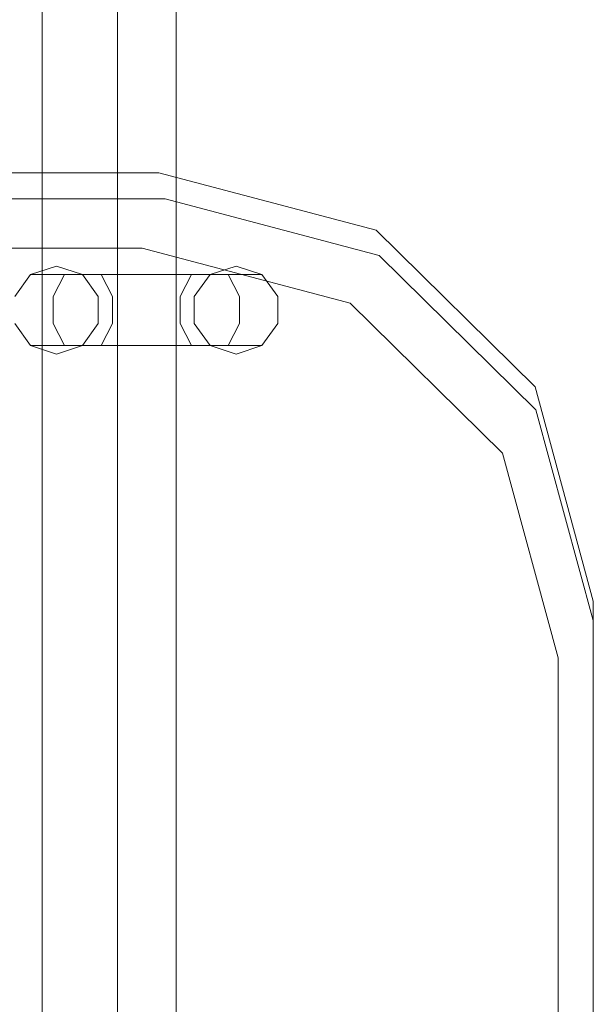
# Model space of a CAD drawing. Extents: x -132 to 131, y 0 to 498.
# Drawn here: x -28 to 5, y 184 to 240 of the extents above; entities that cross this region are included whole.
import ezdxf

# ---------------------------------------------------------------- set-up
doc = ezdxf.new("R2010")
doc.units = 0
doc.header["$LTSCALE"] = 500
doc.header["$MEASUREMENT"] = 0
doc.layers.add('COOKINGAGENT_ELEM_METALOWE', color=7, linetype='Continuous')
doc.layers.add('COOKINGAGENT_ELEM_PLASTIKOWE', color=7, linetype='Continuous')

msp = doc.modelspace()

# ---------------------------------------------------------------- linework, layer by layer
at = {"layer": 'COOKINGAGENT_ELEM_METALOWE', "lineweight": 0}
for points, invisible_edges in [([(-22.008, 18.408, 597.958), (-22.008, 489.623, 597.958), (-23.037, 489.623, 596.543), (-23.037, 18.408, 596.543)], 5), ([(-23.037, 18.408, 596.543), (-23.037, 489.623, 596.543), (-23.037, 489.623, 594.793), (-23.037, 18.408, 594.793)], 5), ([(-23.037, 18.408, 594.793), (-23.037, 489.623, 594.793), (-22.008, 489.623, 593.377), (-22.008, 18.408, 593.377)], 3), ([(-22.008, 18.408, 552.296), (-22.008, 489.623, 552.296), (-23.037, 489.623, 550.88), (-23.037, 18.408, 550.88)], 5), ([(-23.037, 18.408, 550.88), (-23.037, 489.623, 550.88), (-23.037, 489.623, 549.13), (-23.037, 18.408, 549.13)], 5), ([(-23.037, 18.408, 549.13), (-23.037, 489.623, 549.13), (-22.008, 489.623, 547.715), (-22.008, 18.408, 547.715)], 3), ([(-22.008, 18.408, 506.591), (-22.008, 489.623, 506.591), (-23.037, 489.623, 505.175), (-23.037, 18.408, 505.175)], 5), ([(-23.037, 18.408, 505.175), (-23.037, 489.623, 505.175), (-23.037, 489.623, 503.425), (-23.037, 18.408, 503.425)], 5), ([(-23.037, 18.408, 503.425), (-23.037, 489.623, 503.425), (-22.008, 489.623, 502.01), (-22.008, 18.408, 502.01)], 3), ([(-22.008, 18.408, 460.911), (-22.008, 489.623, 460.911), (-23.037, 489.623, 459.495), (-23.037, 18.408, 459.495)], 5), ([(-23.037, 18.408, 459.495), (-23.037, 489.623, 459.495), (-23.037, 489.623, 457.746), (-23.037, 18.408, 457.746)], 5), ([(-23.037, 18.408, 457.746), (-23.037, 489.623, 457.746), (-22.008, 489.623, 456.33), (-22.008, 18.408, 456.33)], 3), ([(-22.008, 18.408, 415.207), (-22.008, 489.623, 415.207), (-23.037, 489.623, 413.792), (-23.037, 18.408, 413.792)], 5), ([(-23.037, 18.408, 413.792), (-23.037, 489.623, 413.792), (-23.037, 489.623, 412.042), (-23.037, 18.408, 412.042)], 5), ([(-23.037, 18.408, 412.042), (-23.037, 489.623, 412.042), (-22.008, 489.623, 410.626), (-22.008, 18.408, 410.626)], 3), ([(-22.008, 18.408, 369.53), (-22.008, 489.623, 369.53), (-23.037, 489.623, 368.115), (-23.037, 18.408, 368.115)], 5), ([(-23.037, 18.408, 368.115), (-23.037, 489.623, 368.115), (-23.037, 489.623, 366.365), (-23.037, 18.408, 366.365)], 5), ([(-23.037, 18.408, 366.365), (-23.037, 489.623, 366.365), (-22.008, 489.623, 364.95), (-22.008, 18.408, 364.95)], 3), ([(-22.008, 18.408, 323.866), (-22.008, 489.623, 323.866), (-23.037, 489.623, 322.451), (-23.037, 18.408, 322.451)], 5), ([(-23.037, 18.408, 322.451), (-23.037, 489.623, 322.451), (-23.037, 489.623, 320.701), (-23.037, 18.408, 320.701)], 5), ([(-23.037, 18.408, 320.701), (-23.037, 489.623, 320.701), (-22.008, 489.623, 319.285), (-22.008, 18.408, 319.285)], 3), ([(-22.008, 18.408, 221.171), (-22.008, 489.623, 221.171), (-23.037, 489.623, 219.756), (-23.037, 18.408, 219.756)], 5), ([(-23.037, 18.408, 219.756), (-23.037, 489.623, 219.756), (-23.037, 489.623, 218.006), (-23.037, 18.408, 218.006)], 5), ([(-23.037, 18.408, 218.006), (-23.037, 489.623, 218.006), (-22.008, 489.623, 216.59), (-22.008, 18.408, 216.59)], 3), ([(-20.344, 18.408, 598.499), (-20.344, 489.623, 598.499), (-22.008, 489.623, 597.958), (-22.008, 18.408, 597.958)], 1), ([(-22.008, 18.408, 593.377), (-22.008, 489.623, 593.377), (-20.344, 489.623, 592.837), (-20.344, 18.408, 592.837)], 7), ([(-20.344, 18.408, 552.837), (-20.344, 489.623, 552.837), (-22.008, 489.623, 552.296), (-22.008, 18.408, 552.296)], 1), ([(-22.008, 18.408, 547.715), (-22.008, 489.623, 547.715), (-20.344, 489.623, 547.174), (-20.344, 18.408, 547.174)], 7), ([(-20.344, 18.408, 507.131), (-20.344, 489.623, 507.131), (-22.008, 489.623, 506.591), (-22.008, 18.408, 506.591)], 1), ([(-22.008, 18.408, 502.01), (-22.008, 489.623, 502.01), (-20.344, 489.623, 501.469), (-20.344, 18.408, 501.469)], 7), ([(-20.344, 18.408, 461.452), (-20.344, 489.623, 461.452), (-22.008, 489.623, 460.911), (-22.008, 18.408, 460.911)], 1), ([(-22.008, 18.408, 456.33), (-22.008, 489.623, 456.33), (-20.344, 489.623, 455.789), (-20.344, 18.408, 455.789)], 7), ([(-20.344, 18.408, 415.748), (-20.344, 489.623, 415.748), (-22.008, 489.623, 415.207), (-22.008, 18.408, 415.207)], 1), ([(-22.008, 18.408, 410.626), (-22.008, 489.623, 410.626), (-20.344, 489.623, 410.086), (-20.344, 18.408, 410.086)], 7), ([(-20.344, 18.408, 370.071), (-20.344, 489.623, 370.071), (-22.008, 489.623, 369.53), (-22.008, 18.408, 369.53)], 1), ([(-22.008, 18.408, 364.95), (-22.008, 489.623, 364.95), (-20.344, 489.623, 364.409), (-20.344, 18.408, 364.409)], 7), ([(-20.344, 18.408, 324.407), (-20.344, 489.623, 324.407), (-22.008, 489.623, 323.866), (-22.008, 18.408, 323.866)], 1), ([(-22.008, 18.408, 319.285), (-22.008, 489.623, 319.285), (-20.344, 489.623, 318.745), (-20.344, 18.408, 318.745)], 7), ([(-20.344, 18.408, 221.712), (-20.344, 489.623, 221.712), (-22.008, 489.623, 221.171), (-22.008, 18.408, 221.171)], 1), ([(-22.008, 18.408, 216.59), (-22.008, 489.623, 216.59), (-20.344, 489.623, 216.05), (-20.344, 18.408, 216.05)], 7), ([(-20.344, 18.408, 592.837), (-20.344, 489.623, 592.837), (-18.68, 489.623, 593.377), (-18.68, 18.408, 593.377)], 1), ([(-18.68, 18.408, 597.958), (-18.68, 489.623, 597.958), (-20.344, 489.623, 598.499), (-20.344, 18.408, 598.499)], 5), ([(-20.344, 18.408, 547.174), (-20.344, 489.623, 547.174), (-18.68, 489.623, 547.715), (-18.68, 18.408, 547.715)], 1), ([(-18.68, 18.408, 552.296), (-18.68, 489.623, 552.296), (-20.344, 489.623, 552.837), (-20.344, 18.408, 552.837)], 5), ([(-20.344, 18.408, 501.469), (-20.344, 489.623, 501.469), (-18.68, 489.623, 502.01), (-18.68, 18.408, 502.01)], 1), ([(-18.68, 18.408, 506.591), (-18.68, 489.623, 506.591), (-20.344, 489.623, 507.131), (-20.344, 18.408, 507.131)], 5), ([(-20.344, 18.408, 455.789), (-20.344, 489.623, 455.789), (-18.68, 489.623, 456.33), (-18.68, 18.408, 456.33)], 1), ([(-18.68, 18.408, 460.911), (-18.68, 489.623, 460.911), (-20.344, 489.623, 461.452), (-20.344, 18.408, 461.452)], 5), ([(-20.344, 18.408, 410.086), (-20.344, 489.623, 410.086), (-18.68, 489.623, 410.626), (-18.68, 18.408, 410.626)], 1), ([(-18.68, 18.408, 415.207), (-18.68, 489.623, 415.207), (-20.344, 489.623, 415.748), (-20.344, 18.408, 415.748)], 5), ([(-20.344, 18.408, 364.409), (-20.344, 489.623, 364.409), (-18.68, 489.623, 364.95), (-18.68, 18.408, 364.95)], 1), ([(-18.68, 18.408, 369.53), (-18.68, 489.623, 369.53), (-20.344, 489.623, 370.071), (-20.344, 18.408, 370.071)], 5), ([(-20.344, 18.408, 318.745), (-20.344, 489.623, 318.745), (-18.68, 489.623, 319.285), (-18.68, 18.408, 319.285)], 1), ([(-18.68, 18.408, 323.866), (-18.68, 489.623, 323.866), (-20.344, 489.623, 324.407), (-20.344, 18.408, 324.407)], 5), ([(-20.344, 18.408, 216.05), (-20.344, 489.623, 216.05), (-18.68, 489.623, 216.59), (-18.68, 18.408, 216.59)], 1), ([(-18.68, 18.408, 221.171), (-18.68, 489.623, 221.171), (-20.344, 489.623, 221.712), (-20.344, 18.408, 221.712)], 5), ([(-18.68, 18.408, 593.377), (-18.68, 489.623, 593.377), (-17.651, 489.623, 594.793), (-17.651, 18.408, 594.793)], 5), ([(-17.651, 18.408, 596.543), (-17.651, 489.623, 596.543), (-18.68, 489.623, 597.958), (-18.68, 18.408, 597.958)], 1), ([(-18.68, 18.408, 547.715), (-18.68, 489.623, 547.715), (-17.651, 489.623, 549.13), (-17.651, 18.408, 549.13)], 5), ([(-17.651, 18.408, 550.88), (-17.651, 489.623, 550.88), (-18.68, 489.623, 552.296), (-18.68, 18.408, 552.296)], 1), ([(-18.68, 18.408, 502.01), (-18.68, 489.623, 502.01), (-17.651, 489.623, 503.425), (-17.651, 18.408, 503.425)], 5), ([(-17.651, 18.408, 505.175), (-17.651, 489.623, 505.175), (-18.68, 489.623, 506.591), (-18.68, 18.408, 506.591)], 1), ([(-18.68, 18.408, 456.33), (-18.68, 489.623, 456.33), (-17.651, 489.623, 457.746), (-17.651, 18.408, 457.746)], 5), ([(-17.651, 18.408, 459.495), (-17.651, 489.623, 459.495), (-18.68, 489.623, 460.911), (-18.68, 18.408, 460.911)], 1), ([(-18.68, 18.408, 410.626), (-18.68, 489.623, 410.626), (-17.651, 489.623, 412.042), (-17.651, 18.408, 412.042)], 5), ([(-17.651, 18.408, 413.792), (-17.651, 489.623, 413.792), (-18.68, 489.623, 415.207), (-18.68, 18.408, 415.207)], 1), ([(-18.68, 18.408, 364.95), (-18.68, 489.623, 364.95), (-17.651, 489.623, 366.365), (-17.651, 18.408, 366.365)], 5), ([(-17.651, 18.408, 368.115), (-17.651, 489.623, 368.115), (-18.68, 489.623, 369.53), (-18.68, 18.408, 369.53)], 1), ([(-18.68, 18.408, 319.285), (-18.68, 489.623, 319.285), (-17.651, 489.623, 320.701), (-17.651, 18.408, 320.701)], 5), ([(-17.651, 18.408, 322.451), (-17.651, 489.623, 322.451), (-18.68, 489.623, 323.866), (-18.68, 18.408, 323.866)], 1), ([(-18.68, 18.408, 216.59), (-18.68, 489.623, 216.59), (-17.651, 489.623, 218.006), (-17.651, 18.408, 218.006)], 5), ([(-17.651, 18.408, 219.756), (-17.651, 489.623, 219.756), (-18.68, 489.623, 221.171), (-18.68, 18.408, 221.171)], 1), ([(-17.651, 18.408, 594.793), (-17.651, 489.623, 594.793), (-17.651, 489.623, 596.543), (-17.651, 18.408, 596.543)], 5), ([(-17.651, 18.408, 549.13), (-17.651, 489.623, 549.13), (-17.651, 489.623, 550.88), (-17.651, 18.408, 550.88)], 5), ([(-17.651, 18.408, 503.425), (-17.651, 489.623, 503.425), (-17.651, 489.623, 505.175), (-17.651, 18.408, 505.175)], 5), ([(-17.651, 18.408, 457.746), (-17.651, 489.623, 457.746), (-17.651, 489.623, 459.495), (-17.651, 18.408, 459.495)], 5), ([(-17.651, 18.408, 412.042), (-17.651, 489.623, 412.042), (-17.651, 489.623, 413.792), (-17.651, 18.408, 413.792)], 5), ([(-17.651, 18.408, 366.365), (-17.651, 489.623, 366.365), (-17.651, 489.623, 368.115), (-17.651, 18.408, 368.115)], 5), ([(-17.651, 18.408, 320.701), (-17.651, 489.623, 320.701), (-17.651, 489.623, 322.451), (-17.651, 18.408, 322.451)], 5), ([(-17.651, 18.408, 218.006), (-17.651, 489.623, 218.006), (-17.651, 489.623, 219.756), (-17.651, 18.408, 219.756)], 5), ([(-28.826, 479.321, 54.357), (-28.826, 59.045, 54.357), (-26.301, 59.045, 53.689), (-26.301, 479.321, 53.689)], 9), ([(-26.301, 479.321, 48.026), (-26.301, 59.045, 48.026), (-28.826, 59.045, 47.357), (-28.826, 479.321, 47.357)], 13), ([(-26.301, 479.321, 53.689), (-26.301, 59.045, 53.689), (-24.74, 59.045, 51.939), (-24.74, 479.321, 51.939)], 13), ([(-24.74, 479.321, 49.776), (-24.74, 59.045, 49.776), (-26.301, 59.045, 48.026), (-26.301, 479.321, 48.026)], 9), ([(-24.74, 479.321, 51.939), (-24.74, 59.045, 51.939), (-24.74, 59.045, 49.776), (-24.74, 479.321, 49.776)], 13), ([(-25.48, 225.732, 418.143), (-27.857, 224.004, 418.143), (-26.949, 225.254, 418.143), (-25.48, 225.732, 418.143)], 15), ([(-23.102, 224.004, 418.143), (-27.857, 224.004, 418.143), (-25.48, 225.732, 418.143), (-23.102, 224.004, 418.143)], 15), ([(-26.949, 225.254, 418.143), (-26.949, 225.254, 550.202), (-25.48, 225.732, 550.202), (-25.48, 225.732, 418.143)], 7), ([(-25.48, 225.732, 550.202), (-26.949, 225.254, 550.202), (-26.449, 225.254, 552.718), (-25.091, 225.732, 552.156)], 15), ([(-25.091, 225.732, 552.156), (-26.449, 225.254, 552.718), (-25.023, 225.254, 554.851), (-23.984, 225.732, 553.812)], 15), ([(-25.48, 225.732, 418.143), (-25.48, 225.732, 550.202), (-24.01, 225.254, 550.202), (-24.01, 225.254, 418.143)], 3), ([(-23.102, 224.004, 418.143), (-25.48, 225.732, 418.143), (-24.01, 225.254, 418.143), (-23.102, 224.004, 418.143)], 15), ([(-24.01, 225.254, 550.202), (-25.48, 225.732, 550.202), (-25.091, 225.732, 552.156), (-23.733, 225.254, 551.593)], 15), ([(-23.733, 225.254, 551.593), (-25.091, 225.732, 552.156), (-23.984, 225.732, 553.812), (-22.945, 225.254, 552.773)], 7), ([(-23.984, 225.732, 553.812), (-25.023, 225.254, 554.851), (-22.89, 225.254, 556.276), (-22.328, 225.732, 554.918)], 15), ([(-22.945, 225.254, 552.773), (-23.984, 225.732, 553.812), (-22.328, 225.732, 554.918), (-21.766, 225.254, 553.561)], 15), ([(-22.328, 225.732, 554.918), (-22.89, 225.254, 556.276), (-20.375, 225.254, 556.776), (-20.375, 225.732, 555.307)], 15), ([(-21.766, 225.254, 553.561), (-22.328, 225.732, 554.918), (-20.375, 225.732, 555.307), (-20.375, 225.254, 553.837)], 15), ([(-20.375, 225.732, 555.307), (-20.375, 225.254, 556.776), (-17.859, 225.254, 556.276), (-18.421, 225.732, 554.918)], 15), ([(-20.375, 225.254, 553.837), (-20.375, 225.732, 555.307), (-18.421, 225.732, 554.918), (-18.983, 225.254, 553.561)], 15), ([(-18.983, 225.254, 553.561), (-18.421, 225.732, 554.918), (-16.765, 225.732, 553.812), (-17.804, 225.254, 552.773)], 7), ([(-18.421, 225.732, 554.918), (-17.859, 225.254, 556.276), (-15.726, 225.254, 554.851), (-16.765, 225.732, 553.812)], 15), ([(-17.804, 225.254, 552.773), (-16.765, 225.732, 553.812), (-15.658, 225.732, 552.156), (-17.016, 225.254, 551.593)], 7), ([(-17.016, 225.254, 551.593), (-15.658, 225.732, 552.156), (-15.27, 225.732, 550.202), (-16.739, 225.254, 550.202)], 7), ([(-16.765, 225.732, 553.812), (-15.726, 225.254, 554.851), (-14.301, 225.254, 552.718), (-15.658, 225.732, 552.156)], 13), ([(-13.8, 225.254, 547.748), (-16.739, 225.254, 547.748), (-15.27, 225.732, 547.748), (-13.8, 225.254, 547.748)], 9), ([(-16.739, 225.254, 550.202), (-15.27, 225.732, 550.202), (-15.27, 225.732, 547.748), (-16.739, 225.254, 547.748)], 7), ([(-15.658, 225.732, 552.156), (-14.301, 225.254, 552.718), (-13.8, 225.254, 550.202), (-15.27, 225.732, 550.202)], 13), ([(-15.27, 225.732, 550.202), (-13.8, 225.254, 550.202), (-13.8, 225.254, 547.748), (-15.27, 225.732, 547.748)], 15), ([(-27.857, 224.004, 418.143), (-27.857, 224.004, 550.202), (-26.949, 225.254, 550.202), (-26.949, 225.254, 418.143)], 3), ([(-26.949, 225.254, 550.202), (-27.857, 224.004, 550.202), (-27.288, 224.004, 553.065), (-26.449, 225.254, 552.718)], 7), ([(-26.449, 225.254, 552.718), (-27.288, 224.004, 553.065), (-25.666, 224.004, 555.493), (-25.023, 225.254, 554.851)], 3), ([(-25.023, 225.254, 554.851), (-25.666, 224.004, 555.493), (-23.238, 224.004, 557.115), (-22.89, 225.254, 556.276)], 7), ([(-24.01, 225.254, 418.143), (-24.01, 225.254, 550.202), (-23.102, 224.004, 550.202), (-23.102, 224.004, 418.143)], 7), ([(-23.102, 224.004, 550.202), (-24.01, 225.254, 550.202), (-23.733, 225.254, 551.593), (-22.894, 224.004, 551.246)], 13), ([(-22.894, 224.004, 551.246), (-23.733, 225.254, 551.593), (-22.945, 225.254, 552.773), (-22.303, 224.004, 552.13)], 11), ([(-22.89, 225.254, 556.276), (-23.238, 224.004, 557.115), (-20.375, 224.004, 557.685), (-20.375, 225.254, 556.776)], 7), ([(-22.303, 224.004, 552.13), (-22.945, 225.254, 552.773), (-21.766, 225.254, 553.561), (-21.418, 224.004, 552.722)], 13), ([(-21.418, 224.004, 552.722), (-21.766, 225.254, 553.561), (-20.375, 225.254, 553.837), (-20.375, 224.004, 552.929)], 13), ([(-20.375, 224.004, 552.929), (-20.375, 225.254, 553.837), (-18.983, 225.254, 553.561), (-19.331, 224.004, 552.722)], 13), ([(-20.375, 225.254, 556.776), (-20.375, 224.004, 557.685), (-17.511, 224.004, 557.115), (-17.859, 225.254, 556.276)], 7), ([(-19.331, 224.004, 552.722), (-18.983, 225.254, 553.561), (-17.804, 225.254, 552.773), (-18.446, 224.004, 552.13)], 11), ([(-18.446, 224.004, 552.13), (-17.804, 225.254, 552.773), (-17.016, 225.254, 551.593), (-17.855, 224.004, 551.246)], 15), ([(-17.859, 225.254, 556.276), (-17.511, 224.004, 557.115), (-15.084, 224.004, 555.493), (-15.726, 225.254, 554.851)], 3), ([(-17.855, 224.004, 551.246), (-17.016, 225.254, 551.593), (-16.739, 225.254, 550.202), (-17.647, 224.004, 550.202)], 15), ([(-16.739, 225.254, 547.748), (-17.647, 222.459, 547.748), (-17.647, 224.004, 547.748), (-16.739, 225.254, 547.748)], 9), ([(-13.8, 225.254, 547.748), (-17.647, 222.459, 547.748), (-16.739, 225.254, 547.748), (-13.8, 225.254, 547.748)], 15), ([(-12.892, 222.459, 547.748), (-17.647, 222.459, 547.748), (-13.8, 225.254, 547.748), (-12.892, 222.459, 547.748)], 15), ([(-17.647, 224.004, 550.202), (-16.739, 225.254, 550.202), (-16.739, 225.254, 547.748), (-17.647, 224.004, 547.748)], 15), ([(-15.726, 225.254, 554.851), (-15.084, 224.004, 555.493), (-13.462, 224.004, 553.065), (-14.301, 225.254, 552.718)], 15), ([(-14.301, 225.254, 552.718), (-13.462, 224.004, 553.065), (-12.892, 224.004, 550.202), (-13.8, 225.254, 550.202)], 15), ([(-12.892, 222.459, 547.748), (-13.8, 225.254, 547.748), (-12.892, 224.004, 547.748), (-12.892, 222.459, 547.748)], 9), ([(-13.8, 225.254, 550.202), (-12.892, 224.004, 550.202), (-12.892, 224.004, 547.748), (-13.8, 225.254, 547.748)], 7), ([(-27.857, 224.004, 418.143), (-26.949, 221.209, 418.143), (-27.857, 222.459, 418.143), (-27.857, 224.004, 418.143)], 15), ([(-27.857, 224.004, 418.143), (-24.01, 221.209, 418.143), (-26.949, 221.209, 418.143), (-27.857, 224.004, 418.143)], 15), ([(-24.01, 221.209, 418.143), (-27.857, 224.004, 418.143), (-23.102, 224.004, 418.143), (-24.01, 221.209, 418.143)], 15), ([(-27.857, 224.004, 550.202), (-27.857, 222.459, 550.202), (-27.288, 222.459, 553.065), (-27.288, 224.004, 553.065)], 15), ([(-27.288, 224.004, 553.065), (-27.288, 222.459, 553.065), (-25.666, 222.459, 555.493), (-25.666, 224.004, 555.493)], 15), ([(-25.666, 224.004, 555.493), (-25.666, 222.459, 555.493), (-23.238, 222.459, 557.115), (-23.238, 224.004, 557.115)], 14), ([(-24.01, 221.209, 418.143), (-23.102, 224.004, 418.143), (-23.102, 222.459, 418.143), (-24.01, 221.209, 418.143)], 15), ([(-23.238, 224.004, 557.115), (-23.238, 222.459, 557.115), (-20.375, 222.459, 557.685), (-20.375, 224.004, 557.685)], 15), ([(-23.102, 224.004, 418.143), (-23.102, 224.004, 550.202), (-23.102, 222.459, 550.202), (-23.102, 222.459, 418.143)], 7), ([(-23.102, 222.459, 550.202), (-23.102, 224.004, 550.202), (-22.894, 224.004, 551.246), (-22.894, 222.459, 551.246)], 15), ([(-22.894, 222.459, 551.246), (-22.894, 224.004, 551.246), (-22.303, 224.004, 552.13), (-22.303, 222.459, 552.13)], 11), ([(-22.303, 222.459, 552.13), (-22.303, 224.004, 552.13), (-21.418, 224.004, 552.722), (-21.418, 222.459, 552.722)], 15), ([(-21.418, 222.459, 552.722), (-21.418, 224.004, 552.722), (-20.375, 224.004, 552.929), (-20.375, 222.459, 552.929)], 15), ([(-20.375, 222.459, 552.929), (-20.375, 224.004, 552.929), (-19.331, 224.004, 552.722), (-19.331, 222.459, 552.722)], 15), ([(-20.375, 224.004, 557.685), (-20.375, 222.459, 557.685), (-17.511, 222.459, 557.115), (-17.511, 224.004, 557.115)], 15), ([(-19.331, 222.459, 552.722), (-19.331, 224.004, 552.722), (-18.446, 224.004, 552.13), (-18.446, 222.459, 552.13)], 11), ([(-18.446, 222.459, 552.13), (-18.446, 224.004, 552.13), (-17.855, 224.004, 551.246), (-17.855, 222.459, 551.246)], 15), ([(-17.855, 222.459, 551.246), (-17.855, 224.004, 551.246), (-17.647, 224.004, 550.202), (-17.647, 222.459, 550.202)], 15), ([(-17.647, 222.459, 550.202), (-17.647, 224.004, 550.202), (-17.647, 224.004, 547.748), (-17.647, 222.459, 547.748)], 15), ([(-17.511, 224.004, 557.115), (-17.511, 222.459, 557.115), (-15.084, 222.459, 555.493), (-15.084, 224.004, 555.493)], 11), ([(-15.084, 224.004, 555.493), (-15.084, 222.459, 555.493), (-13.462, 222.459, 553.065), (-13.462, 224.004, 553.065)], 15), ([(-13.462, 224.004, 553.065), (-13.462, 222.459, 553.065), (-12.892, 222.459, 550.202), (-12.892, 224.004, 550.202)], 15), ([(-12.892, 224.004, 550.202), (-12.892, 222.459, 550.202), (-12.892, 222.459, 547.748), (-12.892, 224.004, 547.748)], 15), ([(-26.949, 221.209, 418.143), (-26.949, 221.209, 550.202), (-27.857, 222.459, 550.202), (-27.857, 222.459, 418.143)], 7), ([(-27.857, 222.459, 550.202), (-26.949, 221.209, 550.202), (-26.449, 221.209, 552.718), (-27.288, 222.459, 553.065)], 15), ([(-27.288, 222.459, 553.065), (-26.449, 221.209, 552.718), (-25.023, 221.209, 554.851), (-25.666, 222.459, 555.493)], 11), ([(-25.666, 222.459, 555.493), (-25.023, 221.209, 554.851), (-22.89, 221.209, 556.276), (-23.238, 222.459, 557.115)], 15), ([(-23.102, 222.459, 418.143), (-23.102, 222.459, 550.202), (-24.01, 221.209, 550.202), (-24.01, 221.209, 418.143)], 3), ([(-24.01, 221.209, 550.202), (-23.102, 222.459, 550.202), (-22.894, 222.459, 551.246), (-23.733, 221.209, 551.593)], 15), ([(-23.733, 221.209, 551.593), (-22.894, 222.459, 551.246), (-22.303, 222.459, 552.13), (-22.945, 221.209, 552.773)], 11), ([(-23.238, 222.459, 557.115), (-22.89, 221.209, 556.276), (-20.375, 221.209, 556.776), (-20.375, 222.459, 557.685)], 15), ([(-22.945, 221.209, 552.773), (-22.303, 222.459, 552.13), (-21.418, 222.459, 552.722), (-21.766, 221.209, 553.561)], 15), ([(-21.766, 221.209, 553.561), (-21.418, 222.459, 552.722), (-20.375, 222.459, 552.929), (-20.375, 221.209, 553.837)], 15), ([(-20.375, 222.459, 557.685), (-20.375, 221.209, 556.776), (-17.859, 221.209, 556.276), (-17.511, 222.459, 557.115)], 15), ([(-20.375, 221.209, 553.837), (-20.375, 222.459, 552.929), (-19.331, 222.459, 552.722), (-18.983, 221.209, 553.561)], 7), ([(-18.983, 221.209, 553.561), (-19.331, 222.459, 552.722), (-18.446, 222.459, 552.13), (-17.804, 221.209, 552.773)], 3), ([(-17.804, 221.209, 552.773), (-18.446, 222.459, 552.13), (-17.855, 222.459, 551.246), (-17.016, 221.209, 551.593)], 7), ([(-17.511, 222.459, 557.115), (-17.859, 221.209, 556.276), (-15.726, 221.209, 554.851), (-15.084, 222.459, 555.493)], 11), ([(-17.016, 221.209, 551.593), (-17.855, 222.459, 551.246), (-17.647, 222.459, 550.202), (-16.739, 221.209, 550.202)], 7), ([(-16.739, 221.209, 550.202), (-17.647, 222.459, 550.202), (-17.647, 222.459, 547.748), (-16.739, 221.209, 547.748)], 3), ([(-17.647, 222.459, 547.748), (-15.27, 220.732, 547.748), (-16.739, 221.209, 547.748), (-17.647, 222.459, 547.748)], 13), ([(-17.647, 222.459, 547.748), (-12.892, 222.459, 547.748), (-15.27, 220.732, 547.748), (-17.647, 222.459, 547.748)], 15), ([(-15.084, 222.459, 555.493), (-15.726, 221.209, 554.851), (-14.301, 221.209, 552.718), (-13.462, 222.459, 553.065)], 15), ([(-15.27, 220.732, 547.748), (-12.892, 222.459, 547.748), (-13.8, 221.209, 547.748), (-15.27, 220.732, 547.748)], 9), ([(-13.462, 222.459, 553.065), (-14.301, 221.209, 552.718), (-13.8, 221.209, 550.202), (-12.892, 222.459, 550.202)], 13), ([(-12.892, 222.459, 550.202), (-13.8, 221.209, 550.202), (-13.8, 221.209, 547.748), (-12.892, 222.459, 547.748)], 15), ([(-25.48, 220.732, 418.143), (-25.48, 220.732, 550.202), (-26.949, 221.209, 550.202), (-26.949, 221.209, 418.143)], 3), ([(-26.949, 221.209, 418.143), (-24.01, 221.209, 418.143), (-25.48, 220.732, 418.143), (-26.949, 221.209, 418.143)], 15), ([(-26.949, 221.209, 550.202), (-25.48, 220.732, 550.202), (-25.091, 220.732, 552.156), (-26.449, 221.209, 552.718)], 7), ([(-26.449, 221.209, 552.718), (-25.091, 220.732, 552.156), (-23.984, 220.732, 553.812), (-25.023, 221.209, 554.851)], 7), ([(-24.01, 221.209, 418.143), (-24.01, 221.209, 550.202), (-25.48, 220.732, 550.202), (-25.48, 220.732, 418.143)], 7), ([(-25.48, 220.732, 550.202), (-24.01, 221.209, 550.202), (-23.733, 221.209, 551.593), (-25.091, 220.732, 552.156)], 13), ([(-25.091, 220.732, 552.156), (-23.733, 221.209, 551.593), (-22.945, 221.209, 552.773), (-23.984, 220.732, 553.812)], 13), ([(-25.023, 221.209, 554.851), (-23.984, 220.732, 553.812), (-22.328, 220.732, 554.918), (-22.89, 221.209, 556.276)], 7), ([(-23.984, 220.732, 553.812), (-22.945, 221.209, 552.773), (-21.766, 221.209, 553.561), (-22.328, 220.732, 554.918)], 13), ([(-22.89, 221.209, 556.276), (-22.328, 220.732, 554.918), (-20.375, 220.732, 555.307), (-20.375, 221.209, 556.776)], 7), ([(-22.328, 220.732, 554.918), (-21.766, 221.209, 553.561), (-20.375, 221.209, 553.837), (-20.375, 220.732, 555.307)], 13), ([(-20.375, 221.209, 556.776), (-20.375, 220.732, 555.307), (-18.421, 220.732, 554.918), (-17.859, 221.209, 556.276)], 7), ([(-20.375, 220.732, 555.307), (-20.375, 221.209, 553.837), (-18.983, 221.209, 553.561), (-18.421, 220.732, 554.918)], 15), ([(-18.421, 220.732, 554.918), (-18.983, 221.209, 553.561), (-17.804, 221.209, 552.773), (-16.765, 220.732, 553.812)], 15), ([(-17.859, 221.209, 556.276), (-18.421, 220.732, 554.918), (-16.765, 220.732, 553.812), (-15.726, 221.209, 554.851)], 7), ([(-16.765, 220.732, 553.812), (-17.804, 221.209, 552.773), (-17.016, 221.209, 551.593), (-15.658, 220.732, 552.156)], 15), ([(-15.658, 220.732, 552.156), (-17.016, 221.209, 551.593), (-16.739, 221.209, 550.202), (-15.27, 220.732, 550.202)], 15), ([(-15.726, 221.209, 554.851), (-16.765, 220.732, 553.812), (-15.658, 220.732, 552.156), (-14.301, 221.209, 552.718)], 7), ([(-15.27, 220.732, 550.202), (-16.739, 221.209, 550.202), (-16.739, 221.209, 547.748), (-15.27, 220.732, 547.748)], 15), ([(-14.301, 221.209, 552.718), (-15.658, 220.732, 552.156), (-15.27, 220.732, 550.202), (-13.8, 221.209, 550.202)], 15), ([(-13.8, 221.209, 550.202), (-15.27, 220.732, 550.202), (-15.27, 220.732, 547.748), (-13.8, 221.209, 547.748)], 7)]:
    msp.add_3dface(points, dxfattribs=dict(at, invisible_edges=invisible_edges))
at = {"layer": 'COOKINGAGENT_ELEM_PLASTIKOWE', "lineweight": 0}
for points, invisible_edges in [([(-129.27, 206.694, 141.196), (-19.664, 231.028, 169.21), (-116.921, 227.768, 144.222), (-129.27, 206.694, 141.196)], 15), ([(-104.572, 31.028, 147.249), (-19.664, 231.028, 169.21), (-129.27, 206.694, 141.196), (-104.572, 31.028, 147.249)], 15), ([(-19.664, 231.028, 167.935), (-116.921, 227.768, 142.947), (-104.572, 231.028, 145.974), (-19.664, 231.028, 167.935)], 9), ([(1.726, 218.861, 173.177), (-116.921, 227.768, 142.947), (-19.664, 231.028, 167.935), (1.726, 218.861, 173.177)], 15), ([(-116.921, 227.768, 144.222), (-19.664, 231.028, 169.21), (-104.572, 231.028, 147.249), (-116.921, 227.768, 144.222)], 9), ([(-19.664, 231.028, 169.21), (-104.572, 31.028, 147.249), (5.035, 55.363, 175.263), (-19.664, 231.028, 169.21)], 15), ([(-19.664, 231.028, 167.935), (-104.572, 231.028, 145.974), (-104.572, 231.028, 147.249), (-19.664, 231.028, 169.21)], 15), ([(1.726, 218.861, 173.177), (-19.664, 231.028, 167.935), (-7.314, 227.768, 170.961), (1.726, 218.861, 173.177)], 9), ([(-19.664, 231.028, 169.21), (1.726, 218.861, 174.452), (-7.314, 227.768, 172.237), (-19.664, 231.028, 169.21)], 9), ([(-19.664, 231.028, 169.21), (5.035, 55.363, 175.263), (1.726, 218.861, 174.452), (-19.664, 231.028, 169.21)], 15), ([(-7.314, 227.768, 170.961), (-19.664, 231.028, 167.935), (-19.664, 231.028, 169.21), (-7.314, 227.768, 172.237)], 15), ([(-102.829, 229.553, 63.958), (-102.829, 229.553, 146.353), (-19.299, 229.553, 167.935), (-19.299, 229.553, 63.958)], 5), ([(-101.52, 226.749, 63.958), (-102.829, 229.553, 63.958), (-19.299, 229.553, 63.958), (-20.609, 226.749, 63.958)], 7), ([(-7.132, 226.341, 63.958), (-8.788, 223.628, 63.958), (-20.609, 226.749, 63.958), (-19.299, 229.553, 63.958)], 15), ([(-7.132, 226.341, 170.961), (-7.132, 226.341, 63.958), (-19.299, 229.553, 63.958), (-19.299, 229.553, 167.935)], 5), ([(-116.921, 227.768, 142.947), (-7.314, 34.288, 170.961), (-125.961, 43.195, 140.731), (-116.921, 227.768, 142.947)], 15), ([(-7.314, 34.288, 170.961), (-116.921, 227.768, 142.947), (1.726, 218.861, 173.177), (-7.314, 34.288, 170.961)], 15), ([(1.726, 218.861, 173.177), (-7.314, 227.768, 170.961), (-7.314, 227.768, 172.237), (1.726, 218.861, 174.452)], 7), ([(-101.52, 226.749, 54.357), (-20.609, 35.308, 54.357), (-125.161, 58.601, 54.357), (-101.52, 226.749, 54.357)], 15), ([(-8.788, 223.628, 54.357), (-101.52, 226.749, 54.357), (-20.609, 226.749, 54.357), (-8.788, 223.628, 54.357)], 13), ([(3.032, 203.456, 54.357), (-101.52, 226.749, 54.357), (-8.788, 223.628, 54.357), (3.032, 203.456, 54.357)], 15), ([(-20.609, 35.308, 54.357), (-101.52, 226.749, 54.357), (3.032, 203.456, 54.357), (-20.609, 35.308, 54.357)], 15), ([(-101.52, 226.749, 54.357), (-101.52, 226.749, 63.958), (-20.609, 226.749, 63.958), (-20.609, 226.749, 54.357)], 15), ([(-8.788, 223.628, 63.958), (-8.788, 223.628, 54.357), (-20.609, 226.749, 54.357), (-20.609, 226.749, 63.958)], 5), ([(1.775, 217.566, 63.958), (-0.135, 215.102, 63.958), (-8.788, 223.628, 63.958), (-7.132, 226.341, 63.958)], 15), ([(1.775, 217.566, 173.177), (1.775, 217.566, 63.958), (-7.132, 226.341, 63.958), (-7.132, 226.341, 170.961)], 4), ([(-0.135, 215.102, 63.958), (-0.135, 215.102, 54.357), (-8.788, 223.628, 54.357), (-8.788, 223.628, 63.958)], 5), ([(3.032, 203.456, 54.357), (-8.788, 223.628, 54.357), (-0.135, 215.102, 54.357), (3.032, 203.456, 54.357)], 15), ([(-7.314, 34.288, 170.961), (1.726, 218.861, 173.177), (5.035, 55.363, 173.988), (-7.314, 34.288, 170.961)], 15), ([(5.035, 55.363, 173.988), (1.726, 218.861, 173.177), (5.035, 206.694, 173.988), (5.035, 55.363, 173.988)], 9), ([(1.726, 218.861, 174.452), (5.035, 55.363, 175.263), (5.035, 206.694, 175.263), (1.726, 218.861, 174.452)], 9), ([(5.035, 206.694, 173.988), (1.726, 218.861, 173.177), (1.726, 218.861, 174.452), (5.035, 206.694, 175.263)], 15), ([(5.035, 205.578, 63.958), (3.032, 203.456, 63.958), (-0.135, 215.102, 63.958), (1.775, 217.566, 63.958)], 15), ([(5.035, 205.578, 173.988), (5.035, 205.578, 63.958), (1.775, 217.566, 63.958), (1.775, 217.566, 173.177)], 5), ([(3.032, 203.456, 63.958), (3.032, 203.456, 54.357), (-0.135, 215.102, 54.357), (-0.135, 215.102, 63.958)], 5), ([(5.035, 55.363, 173.988), (5.035, 206.694, 173.988), (5.035, 206.694, 175.263), (5.035, 55.363, 175.263)], 15), ([(3.032, 203.456, 63.958), (5.035, 205.578, 63.958), (5.035, 56.479, 63.958), (3.032, 58.601, 63.958)], 7), ([(5.035, 205.578, 63.958), (5.035, 205.578, 173.988), (5.035, 56.479, 173.988), (5.035, 56.479, 63.958)], 5), ([(-20.609, 35.308, 54.357), (3.032, 203.456, 54.357), (-0.135, 46.954, 54.357), (-20.609, 35.308, 54.357)], 15), ([(-0.135, 46.954, 54.357), (3.032, 203.456, 54.357), (3.032, 58.601, 54.357), (-0.135, 46.954, 54.357)], 13), ([(3.032, 203.456, 54.357), (3.032, 203.456, 63.958), (3.032, 58.601, 63.958), (3.032, 58.601, 54.357)], 15)]:
    msp.add_3dface(points, dxfattribs=dict(at, invisible_edges=invisible_edges))

doc.saveas('drawing.dxf')
